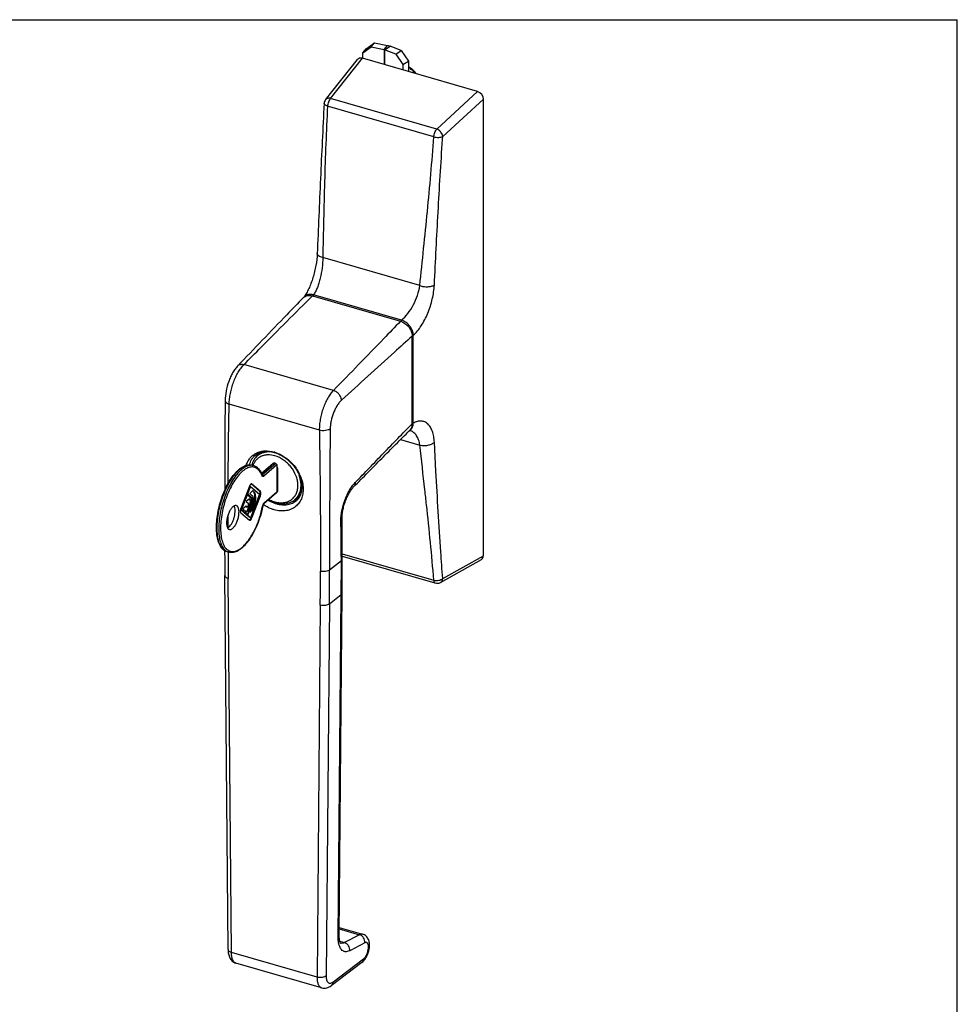
# Model space of a CAD drawing. Units: millimetres. Extents: x 270 to 690, y -363 to -6.
# Drawn here: x 482 to 690, y -224 to -6 of the extents above; entities that cross this region are included whole.
import ezdxf

# ---------------------------------------------------------------- set-up
doc = ezdxf.new("R2010")
doc.units = ezdxf.units.MM
doc.header["$LTSCALE"] = 23.1
doc.layers.get('0').update_dxf_attribs({"linetype": 'CONTINUOUS'})
doc.layers.add('COMPONENTI_DI_ASSIEME', color=7, linetype='CONTINUOUS')

msp = doc.modelspace()

# ---------------------------------------------------------------- linework, layer by layer
at = {"color": 7, "linetype": 'Continuous'}
for p in [(270.24, -5.67), (690.24, -363.38)]:
    msp.add_line(p, (690.24, -5.67), dxfattribs=at)
at = {"layer": 'COMPONENTI_DI_ASSIEME', "color": 3, "linetype": 'Continuous'}
for p, q in [((559.1, -12.14), (560.96, -10.79)), ((560.96, -10.79), (563.83, -11.39)), ((566.86, -12.49), (564.4, -11.55)), ((566.86, -12.49), (568.46, -14.84)), ((568.46, -14.84), (568.46, -17.18))]:
    msp.add_line(p, q, dxfattribs=at)
at = {"layer": 'COMPONENTI_DI_ASSIEME', "color": 7, "linetype": 'Continuous'}
for p, q in [((560.2, -11.72), (560.96, -10.79)), ((558.34, -13.06), (560.2, -11.72)), ((558.34, -13.06), (559.1, -12.14)), ((558.34, -14.26), (558.34, -13.06)), ((560.2, -11.72), (563.06, -12.31)), ((565.64, -13.29), (563.18, -12.34)), ((565.64, -13.29), (566.86, -12.49)), ((550.1, -23.43), (557.18, -14.52)), ((583.82, -21.62), (558.26, -14.24)), ((565.64, -13.29), (567.24, -15.63)), ((567.24, -15.63), (568.46, -14.84)), ((567.24, -15.63), (567.24, -16.83)), ((585.12, -124.62), (585.12, -23.29)), ((549.77, -24.28), (549.77, -24.28)), ((548.23, -57.56), (548.23, -57.56)), ((547.19, -66.95), (566.69, -72.58)), ((569.28, -95.39), (569.28, -75.92)), ((530.6, -82.48), (530.6, -82.48)), ((527.8, -90.21), (527.8, -90.21)), ((534.45, -102.37), (534.45, -102.37)), ((535.3, -102.16), (534.9, -102.51)), ((535.69, -101.7), (535.24, -102.09)), ((534.14, -104.63), (533.79, -104.53)), ((533.99, -104.57), (533.98, -104.59)), ((535.87, -106.34), (538.47, -104.08)), ((539.02, -104.15), (538.67, -104.05)), ((539.28, -104.49), (539.28, -110.46)), ((539.49, -105.15), (539.28, -105.09)), ((539.49, -110.35), (539.49, -105.15)), ((533.17, -109.22), (531.28, -114.12)), ((532.64, -110.87), (533.28, -109.22)), ((533.45, -109.27), (533.28, -109.22)), ((535.45, -110.32), (533.58, -108.7)), ((535.62, -110.37), (533.73, -108.73)), ((531.28, -114.42), (532.56, -111.09)), ((531.45, -114.47), (532.73, -111.14)), ((532.73, -111.14), (532.56, -111.09)), ((533.51, -111.63), (532.64, -110.87)), ((532.82, -110.92), (532.64, -110.87)), ((532.73, -111.14), (533.6, -111.9)), ((532.82, -110.92), (533.45, -109.27)), ((533.68, -111.68), (532.82, -110.92)), ((533.95, -110.19), (533.25, -110.81)), ((533.25, -110.81), (533.83, -111.31)), ((533.45, -109.27), (535.45, -111)), ((535.45, -111), (533.45, -116.2)), ((533.56, -116.2), (535.45, -111.3)), ((533.73, -116.25), (535.62, -111.35)), ((534.01, -110.34), (533.9, -110.24)), ((534.18, -110.39), (533.95, -110.19)), ((536.42, -113.03), (539.21, -110.61)), ((539.28, -110.12), (539.49, -110.18)), ((539.28, -110.29), (539.49, -110.35)), ((544.4, -111.35), (543.75, -111.92)), ((556.36, -109.29), (556.36, -109.29)), ((532.43, -113.62), (531.71, -114.24)), ((532.66, -113.81), (532.43, -113.62)), ((533.17, -112.01), (532.46, -112.62)), ((532.46, -112.62), (532.95, -113.05)), ((533.6, -113.32), (532.73, -115.57)), ((532.95, -113.29), (532.8, -113.68)), ((532.82, -115.65), (533.68, -113.39)), ((532.83, -114.34), (533.28, -113.14)), ((533, -114.39), (533.46, -113.19)), ((533.28, -112.21), (533.11, -112.06)), ((533.46, -112.26), (533.17, -112.01)), ((533.83, -113.51), (533.25, -115.02)), ((536.15, -113.62), (536.14, -113.64)), ((543.68, -111.84), (543.28, -112.19)), ((543.6, -112.44), (543.6, -112.44)), ((532.56, -115.52), (531.28, -114.42)), ((531.45, -114.47), (531.28, -114.42)), ((531.28, -115.1), (533.17, -116.74)), ((532.73, -115.57), (531.45, -114.47)), ((531.71, -114.24), (532.47, -114.86)), ((532.49, -113.76), (532.37, -113.67)), ((532.5, -113.76), (532.49, -113.76)), ((532.5, -113.76), (532.67, -113.81)), ((532.73, -115.57), (532.56, -115.52)), ((532.64, -115.6), (532.66, -115.55)), ((533.28, -116.15), (532.64, -115.6)), ((532.82, -115.65), (532.64, -115.6)), ((532.66, -113.81), (532.67, -113.81)), ((533.45, -116.2), (532.82, -115.65)), ((533.25, -115.02), (533.95, -114.41)), ((533.36, -114.72), (533.78, -114.36)), ((533.78, -114.36), (534.01, -113.77)), ((533.95, -114.41), (533.78, -114.36)), ((533.95, -114.41), (534.18, -113.82)), ((533.45, -116.2), (533.28, -116.15)), ((553.73, -116.56), (553.73, -116.56)), ((528.59, -123.85), (528.25, -123.75)), ((553.8, -124.75), (574.35, -130.68)), ((553.8, -125.27), (553.8, -125.27)), ((575.57, -130.57), (584.66, -125.48)), ((528.45, -212.03), (527.73, -129.05)), ((553.11, -208.91), (553.77, -132.81)), ((553.12, -207.13), (558.3, -208.62)), ((549.2, -220.52), (530.19, -215.04)), ((558.16, -214.87), (551.33, -220.05))]:
    msp.add_line(p, q, dxfattribs=at)
at = {"layer": 'COMPONENTI_DI_ASSIEME', "color": 9, "linetype": 'Continuous'}
for p, q in [((563.06, -12.31), (563.83, -11.39)), ((563.06, -12.31), (563.06, -15.63)), ((563.18, -12.34), (564.4, -11.55)), ((563.18, -12.34), (563.18, -15.66)), ((551.19, -23.15), (558.26, -14.24)), ((574.75, -29.95), (583.82, -21.62)), ((574.75, -29.95), (551.19, -23.15)), ((576.08, -31.59), (585.12, -23.29)), ((574.09, -31.66), (550.53, -24.86)), ((576.04, -32.19), (576.08, -31.59)), ((570.98, -64.69), (549.45, -58.47)), ((566.94, -72.36), (547.41, -66.72)), ((569.54, -95.23), (569.54, -75.7)), ((551.82, -87.95), (531.96, -82.22)), ((548.7, -96.78), (528.69, -91)), ((566.72, -98.83), (570.98, -100.06)), ((574.57, -105.89), (574.22, -99.46)), ((533.79, -104.53), (533.79, -104.53)), ((535.91, -106.44), (538.67, -104.05)), ((539.02, -104.15), (536.11, -106.67)), ((539.28, -104.49), (536.37, -107)), ((536.11, -106.67), (535.98, -106.63)), ((533.73, -108.73), (533.61, -108.7)), ((534.18, -110.39), (534.01, -110.34)), ((535.62, -110.37), (535.45, -110.32)), ((535.62, -111.35), (535.45, -111.3)), ((536.48, -112.88), (539.28, -110.46)), ((533.46, -112.26), (533.28, -112.21)), ((533.46, -113.19), (533.28, -113.14)), ((533.68, -111.68), (533.51, -111.63)), ((533.68, -113.39), (533.59, -113.36)), ((528.45, -118.43), (528.45, -115.53)), ((532.66, -113.81), (532.49, -113.76)), ((533, -114.39), (532.83, -114.34)), ((534.18, -113.82), (534.01, -113.77)), ((533.73, -116.25), (533.56, -116.2)), ((553.8, -124.2), (574.09, -130.05)), ((550.97, -127.79), (553.58, -125.66)), ((576.08, -129.68), (585.12, -124.62)), ((529.2, -212.66), (528.48, -129.68)), ((550.94, -135.33), (553.55, -133.2)), ((552.88, -209.3), (553.55, -133.2)), ((550.94, -135.33), (550.21, -217.9)), ((548.91, -135.58), (548.19, -218.14)), ((553.12, -207.43), (557.63, -208.73)), ((557.63, -208.73), (554.28, -210.49)), ((553.25, -210.19), (554.28, -210.49)), ((558.78, -210.53), (555.43, -212.29)), ((548.19, -218.14), (529.2, -212.66)), ((551.71, -219.25), (558.53, -214.07))]:
    msp.add_line(p, q, dxfattribs=at)
at = {"layer": 'COMPONENTI_DI_ASSIEME', "color": 7, "linetype": 'Continuous'}
for centre, radius, start, end in [((551.27, -24.36), 1.5, 141.5384, 176.8312), ((540.38, -63.53), 6.13, 322.173, 323.7052), ((3149.73, -112.41), 2622.03, 179.51485, 179.94982), ((537.69, -104.91), 3.74, 139.3137, 145.5254), ((537.65, -104.87), 3.68, 130.9114, 139.3146), ((537.66, -104.89), 3.7, 118.4039, 130.8461), ((536.85, -108.29), 6.82, 73.9005, 74.49), ((534.77, -109.84), 1.72, 157.4665, 158.9505), ((533.76, -110.65), 1.81, 338.9731, 344.0129), ((532.47, -112.23), 1.24, 9.6574, 12.5705), ((537.62, -113.91), 1.5, 165.6467, 168.8218), ((540.87, -106.75), 6.39, 251.1538, 253.8814), ((540.41, -107.26), 5.64, 253.8932, 256.8953), ((541.29, -109.05), 3.77, 295.7484, 301.9026), ((541.32, -109.1), 3.72, 301.9221, 302.5186), ((541.34, -109.14), 3.68, 302.5105, 310.8792), ((532.99, -114.78), 1.83, 158.9862, 166.8082), ((531.97, -115.58), 1.71, 337.4147, 338.9501), ((1398.59, -121.47), 870.9, 180.13382, 180.49877), ((-307.66, -125.27), 861.46, 359.49858, 0.00056), ((574.84, -129.26), 1.5, 250.5481, 251.2488), ((574.84, -129.26), 1.5, 251.2658, 299.2476)]:
    msp.add_arc(centre, radius, start, end, dxfattribs=at)
at = {"layer": 'COMPONENTI_DI_ASSIEME', "color": 9, "linetype": 'Continuous'}
for centre, radius, start, end in [((546.56, -68.33), 1.69, 134.1005, 141.9104), ((547.96, -67.12), 0.683, 160.5107, 167.4878), ((567.49, -72.75), 0.681, 160.5022, 168.8852), ((569.29, -94.71), 0.586, 269.1554, 276.5384), ((567.77, -95.46), 1.72, 300.0587, 305.52), ((567.78, -95.47), 1.71, 305.5261, 307.263), ((567.78, -95.47), 1.71, 307.2652, 314.0356), ((568.2, -99.03), 2.26, 70.0887, 73.7287), ((536.65, -108.71), 7.37, 73.3308, 73.8976), ((536.63, -108.78), 7.45, 72.5784, 73.3305), ((533.61, -106.45), 1.89, 73.9727, 84.7145), ((530.8, -108.79), 5.53, 19.744, 21.3852), ((537.84, -113.97), 1.76, 168.0615, 168.8406), ((537.89, -113.98), 1.82, 165.819, 168.0562), ((529.13, -122), 1.93, 243.2705, 247.5039), ((529.12, -122.04), 1.88, 247.5108, 253.8931), ((1397.88, -122.11), 869.43, 180.11151, 180.49883), ((-307.23, -125.67), 860.82, 359.49858, 0.0008), ((-311.41, -128.06), 860.35, 359.49882, 0.00055), ((-312.88, -127.79), 863.85, 359.49946, 359.99991), ((528.82, -212.02), 0.368, 180.5027, 182.1195), ((530.42, -214.26), 0.812, 247.1238, 253.8827)]:
    msp.add_arc(centre, radius, start, end, dxfattribs=at)
at = {"layer": 'COMPONENTI_DI_ASSIEME', "color": 7, "linetype": 'Continuous'}
for centre, major_axis, ratio, start_param, end_param in [((558.27, -15.55), (-0.98, 1.15), 0.744332, -0.843787, 0.145539), ((583.81, -22.93), (-0.98, 1.14), 0.756559, -2.418357, -0.855776), ((583.81, -124.23), (-0.98, 1.15), 0.744332, -3.287132, -2.422798)]:
    msp.add_ellipse(centre, major_axis=major_axis, ratio=ratio, start_param=start_param, end_param=end_param, dxfattribs=at)
for points, knots in [([(563.06, -12.31), (563.07, -12.31), (563.11, -12.32), (563.15, -12.33), (563.18, -12.34)], [0, 0, 0, 0, 0.259562, 1, 1, 1, 1]), ([(570.24, -17.7), (570, -17.37), (569.46, -16.77), (568.8, -16.31), (568.46, -16.12)], [0, 0, 0, 0, 0.504562, 1, 1, 1, 1]), ([(550.53, -24.86), (550.61, -24.54), (550.75, -24.08), (550.98, -23.51), (551.12, -23.26), (551.19, -23.15)], [0, 0, 0, 0, 0.530919, 0.787381, 1, 1, 1, 1]), ([(549.77, -24.28), (549.47, -29.83), (548.93, -40.93), (548.47, -52.02), (548.23, -57.56)], [0, 0, 0, 0, 0.500919, 1, 1, 1, 1]), ([(548.23, -57.56), (548.19, -58.44), (547.98, -60.25), (547.45, -62.45), (546.87, -64.17), (546.39, -65.33), (545.88, -66.32), (545.51, -66.91), (545.32, -67.16)], [0, 0, 0, 0, 0.261023, 0.536348, 0.669996, 0.795296, 0.907399, 1, 1, 1, 1]), ([(545.13, -67.38), (543.91, -68.63), (539.06, -73.65), (534.23, -78.7), (530.6, -82.48)], [0, 0, 0, 0, 0.249915, 1, 1, 1, 1]), ([(545.13, -67.38), (545.25, -67.25), (545.53, -67.04), (546.05, -66.86), (546.62, -66.82), (547, -66.89), (547.19, -66.95)], [0, 0, 0, 0, 0.23369, 0.474011, 0.728244, 1, 1, 1, 1]), ([(566.69, -72.58), (567.05, -72.68), (567.74, -73.03), (568.57, -73.83), (569.13, -74.82), (569.28, -75.56), (569.28, -75.92)], [0, 0, 0, 0, 0.246098, 0.505639, 0.762013, 1, 1, 1, 1]), ([(530.6, -82.48), (530.39, -82.71), (529.98, -83.2), (529.44, -84.04), (528.97, -84.97), (528.43, -86.31), (527.96, -88.06), (527.8, -89.51), (527.8, -90.21)], [0, 0, 0, 0, 0.111772, 0.22974, 0.354142, 0.483617, 0.747629, 1, 1, 1, 1]), ([(569.28, -95.39), (569.28, -95.67), (569.22, -96.09), (568.97, -96.57), (568.81, -96.77), (568.72, -96.86)], [0, 0, 0, 0, 0.518169, 0.762156, 1, 1, 1, 1]), ([(556.36, -109.29), (557.4, -108.26), (559.46, -106.17), (562.54, -103.04), (565.61, -99.93), (567.68, -97.87), (568.72, -96.86)], [0, 0, 0, 0, 0.250766, 0.501509, 0.751547, 1, 1, 1, 1]), ([(568.62, -96.96), (568.64, -96.95), (568.69, -96.92), (568.74, -96.9), (568.78, -96.89)], [0, 0, 0, 0, 0.308406, 1, 1, 1, 1]), ([(568.78, -96.89), (568.78, -96.89), (568.81, -96.88), (568.83, -96.87), (568.85, -96.87)], [0, 0, 0, 0, 0.337026, 1, 1, 1, 1]), ([(534.9, -102.51), (534.76, -102.64), (534.49, -102.91), (534.15, -103.39), (533.88, -103.93), (533.75, -104.31), (533.7, -104.51)], [0, 0, 0, 0, 0.243659, 0.489991, 0.741436, 1, 1, 1, 1]), ([(538.84, -102.46), (538.33, -102.31), (537.55, -102.19), (536.53, -102.32), (535.84, -102.54), (535.22, -102.89), (534.69, -103.35), (534.27, -103.92), (534.07, -104.35), (533.99, -104.57)], [0, 0, 0, 0, 0.271076, 0.398173, 0.52053, 0.639768, 0.757968, 0.87736, 1, 1, 1, 1]), ([(534.45, -102.37), (534.7, -102.16), (535.3, -101.79), (536.33, -101.5), (537.49, -101.46), (538.27, -101.61), (538.67, -101.72)], [0, 0, 0, 0, 0.225031, 0.464357, 0.722372, 1, 1, 1, 1]), ([(538.48, -101.66), (538.14, -101.6), (537.48, -101.55), (536.52, -101.66), (535.64, -101.98), (535.13, -102.32), (534.9, -102.51)], [0, 0, 0, 0, 0.267424, 0.520936, 0.763515, 1, 1, 1, 1]), ([(535.3, -102.16), (535.45, -102.04), (535.77, -101.8), (536.12, -101.62), (536.3, -101.55)], [0, 0, 0, 0, 0.497177, 1, 1, 1, 1]), ([(538.74, -101.73), (539.93, -102.08), (541.33, -102.92), (542.66, -104.26), (543.47, -105.26), (544.25, -106.63), (544.7, -108.09), (544.82, -109.23), (544.78, -110.26), (544.53, -111.2), (544.05, -111.98), (543.76, -112.3), (543.6, -112.44)], [0, 0, 0, 0, 0.270357, 0.341551, 0.412725, 0.552067, 0.683263, 0.744513, 0.802253, 0.906546, 0.954217, 1, 1, 1, 1]), ([(539.13, -112.75), (539.45, -112.82), (540.08, -112.91), (541.02, -112.85), (541.88, -112.59), (542.63, -112.14), (543.23, -111.51), (543.67, -110.74), (543.92, -109.85), (543.98, -108.88), (543.85, -107.86), (543.43, -106.48), (542.67, -105.18), (541.66, -104.08), (540.52, -103.15), (539.53, -102.65), (538.84, -102.46)], [0, 0, 0, 0, 0.06147, 0.119589, 0.174952, 0.228638, 0.28209, 0.336799, 0.393988, 0.454389, 0.518194, 0.585103, 0.724817, 0.79594, 0.866262, 1, 1, 1, 1]), ([(528.25, -123.75), (528.1, -123.71), (527.8, -123.58), (527.39, -123.3), (527.03, -122.92), (526.61, -122.3), (526.2, -121.31), (525.93, -119.92), (525.84, -118.33), (525.94, -116.59), (526.22, -114.75), (526.67, -112.89), (527.28, -111.07), (528.02, -109.37), (528.86, -107.84), (529.66, -106.73), (530.32, -105.97), (530.82, -105.5), (531.32, -105.11), (531.82, -104.81), (532.32, -104.59), (532.83, -104.46), (533.32, -104.43), (533.64, -104.49), (533.79, -104.53)], [0, 0, 0, 0, 0.020115, 0.040745, 0.062359, 0.085398, 0.136866, 0.196581, 0.264303, 0.338765, 0.418044, 0.499829, 0.581619, 0.660916, 0.735406, 0.803163, 0.834108, 0.862969, 0.889751, 0.914562, 0.937613, 0.959245, 0.979872, 1, 1, 1, 1]), ([(534.14, -104.63), (534.24, -104.66), (534.45, -104.74), (534.85, -104.96), (535.29, -105.36), (535.72, -106), (535.94, -106.48), (536.03, -106.74)], [0, 0, 0, 0, 0.111906, 0.22515, 0.460494, 0.716461, 1, 1, 1, 1]), ([(538.47, -104.08), (538.5, -104.06), (538.56, -104.03), (538.64, -104.04), (538.67, -104.05)], [0, 0, 0, 0, 0.473541, 1, 1, 1, 1]), ([(539.02, -104.15), (539.09, -104.17), (539.22, -104.27), (539.28, -104.41), (539.28, -104.49)], [0, 0, 0, 0, 0.505913, 1, 1, 1, 1]), ([(536.03, -106.75), (536.03, -106.75), (536.04, -106.76), (536.03, -106.75), (536.03, -106.75), (536.03, -106.74)], [0, 0, 0, 0, 0.318138, 0.528238, 1, 1, 1, 1]), ([(543.28, -112.19), (543.45, -112.04), (543.75, -111.72), (544.13, -111.17), (544.4, -110.54), (544.58, -109.85), (544.65, -109.12), (544.61, -108.08), (544.43, -107.3), (544.25, -106.8)], [0, 0, 0, 0, 0.11274, 0.227068, 0.344396, 0.465817, 0.592035, 0.72334, 1, 1, 1, 1]), ([(533.51, -108.73), (533.48, -108.75), (533.42, -108.8), (533.3, -108.95), (533.23, -109.08), (533.19, -109.18)], [0, 0, 0, 0, 0.198211, 0.434834, 1, 1, 1, 1]), ([(533.67, -108.7), (533.65, -108.69), (533.59, -108.69), (533.54, -108.71), (533.51, -108.73)], [0, 0, 0, 0, 0.461102, 1, 1, 1, 1]), ([(533.73, -108.73), (533.73, -108.73), (533.71, -108.71), (533.69, -108.7), (533.67, -108.7)], [0, 0, 0, 0, 0.258766, 1, 1, 1, 1]), ([(533.83, -113.51), (533.91, -113.29), (534.01, -112.96), (534.08, -112.51), (534.09, -112.19), (534.08, -111.9), (534.03, -111.66), (533.95, -111.45), (533.87, -111.35), (533.83, -111.31)], [0, 0, 0, 0, 0.305571, 0.453768, 0.592803, 0.718824, 0.829027, 0.922264, 1, 1, 1, 1]), ([(534.01, -113.77), (534.07, -113.6), (534.19, -113.25), (534.32, -112.73), (534.4, -112.21), (534.42, -111.72), (534.4, -111.27), (534.33, -110.88), (534.2, -110.57), (534.08, -110.4), (534.01, -110.34)], [0, 0, 0, 0, 0.152818, 0.305778, 0.453916, 0.592919, 0.718906, 0.829066, 0.922299, 1, 1, 1, 1]), ([(534.18, -113.82), (534.24, -113.65), (534.36, -113.3), (534.49, -112.78), (534.57, -112.26), (534.6, -111.77), (534.57, -111.32), (534.5, -110.93), (534.37, -110.62), (534.25, -110.45), (534.18, -110.39)], [0, 0, 0, 0, 0.152851, 0.305764, 0.45392, 0.592916, 0.718902, 0.829075, 0.922285, 1, 1, 1, 1]), ([(535.5, -111.14), (535.52, -111.06), (535.56, -110.89), (535.57, -110.68), (535.55, -110.53), (535.53, -110.42), (535.49, -110.35), (535.45, -110.32)], [0, 0, 0, 0, 0.31322, 0.596594, 0.720006, 0.828608, 1, 1, 1, 1]), ([(535.62, -111.35), (535.66, -111.25), (535.72, -111.05), (535.74, -110.81), (535.73, -110.63), (535.71, -110.5), (535.67, -110.4), (535.62, -110.37)], [0, 0, 0, 0, 0.306203, 0.593624, 0.719904, 0.830315, 1, 1, 1, 1]), ([(539.28, -110.46), (539.28, -110.49), (539.27, -110.55), (539.23, -110.6), (539.21, -110.61)], [0, 0, 0, 0, 0.520008, 1, 1, 1, 1]), ([(543.68, -111.84), (543.91, -111.64), (544.33, -111.18), (544.62, -110.62), (544.73, -110.33)], [0, 0, 0, 0, 0.493436, 1, 1, 1, 1]), ([(543.75, -111.92), (543.92, -111.77), (544.24, -111.43), (544.49, -111.05), (544.6, -110.84)], [0, 0, 0, 0, 0.496314, 1, 1, 1, 1]), ([(553.73, -116.56), (553.73, -116.25), (553.76, -115.58), (553.9, -114.56), (554.15, -113.51), (554.49, -112.48), (554.89, -111.5), (555.36, -110.62), (555.84, -109.88), (556.19, -109.47), (556.36, -109.29)], [0, 0, 0, 0, 0.120668, 0.252583, 0.390718, 0.530175, 0.666069, 0.793397, 0.906806, 1, 1, 1, 1]), ([(528.64, -118.29), (528.77, -118.17), (529.04, -117.87), (529.37, -117.32), (529.65, -116.68), (529.86, -115.98), (529.99, -115.28), (530.03, -114.62), (529.97, -114.05), (529.85, -113.72), (529.77, -113.59)], [0, 0, 0, 0, 0.10767, 0.234847, 0.375402, 0.521372, 0.664156, 0.795527, 0.908733, 1, 1, 1, 1]), ([(530.26, -113.51), (530.21, -113.5), (530.08, -113.48), (529.89, -113.53), (529.69, -113.63), (529.56, -113.72), (529.5, -113.77)], [0, 0, 0, 0, 0.21117, 0.440496, 0.701238, 1, 1, 1, 1]), ([(529.5, -118.54), (529.58, -118.47), (529.73, -118.31), (530.03, -117.93), (530.35, -117.34), (530.64, -116.56), (530.8, -115.86), (530.87, -115.3), (530.88, -114.92), (530.86, -114.56), (530.81, -114.24), (530.72, -113.97), (530.6, -113.75), (530.45, -113.59), (530.33, -113.53), (530.26, -113.51)], [0, 0, 0, 0, 0.055414, 0.117584, 0.258382, 0.412618, 0.56787, 0.641946, 0.71167, 0.775806, 0.833417, 0.883997, 0.927684, 0.965566, 1, 1, 1, 1]), ([(532.95, -113.29), (532.97, -113.25), (532.98, -113.17), (532.98, -113.09), (532.96, -113.06), (532.95, -113.05)], [0, 0, 0, 0, 0.593052, 0.829835, 1, 1, 1, 1]), ([(533.28, -113.14), (533.32, -113.05), (533.37, -112.87), (533.4, -112.64), (533.39, -112.47), (533.37, -112.34), (533.33, -112.25), (533.28, -112.21)], [0, 0, 0, 0, 0.306167, 0.593641, 0.719838, 0.830335, 1, 1, 1, 1]), ([(533.46, -113.19), (533.49, -113.1), (533.55, -112.92), (533.57, -112.69), (533.57, -112.52), (533.54, -112.39), (533.5, -112.3), (533.46, -112.26)], [0, 0, 0, 0, 0.306203, 0.593624, 0.719904, 0.830315, 1, 1, 1, 1]), ([(533.64, -111.82), (533.63, -111.8), (533.6, -111.73), (533.55, -111.66), (533.51, -111.63)], [0, 0, 0, 0, 0.278994, 1, 1, 1, 1]), ([(533.6, -113.32), (533.65, -113.18), (533.74, -112.89), (533.78, -112.54), (533.76, -112.28), (533.73, -112.12), (533.68, -111.99), (533.63, -111.92), (533.6, -111.9)], [0, 0, 0, 0, 0.305689, 0.592669, 0.718734, 0.828961, 0.922251, 1, 1, 1, 1]), ([(533.68, -111.96), (533.68, -111.95), (533.67, -111.9), (533.65, -111.85), (533.64, -111.82)], [0, 0, 0, 0, 0.262587, 1, 1, 1, 1]), ([(533.68, -113.39), (533.75, -113.22), (533.85, -112.88), (533.9, -112.45), (533.88, -112.14), (533.84, -111.95), (533.78, -111.79), (533.72, -111.71), (533.68, -111.68)], [0, 0, 0, 0, 0.305689, 0.592669, 0.718734, 0.828961, 0.922251, 1, 1, 1, 1]), ([(536.16, -113.53), (536.19, -113.43), (536.25, -113.28), (536.34, -113.11), (536.39, -113.06), (536.42, -113.03)], [0, 0, 0, 0, 0.591923, 0.835377, 1, 1, 1, 1]), ([(537.43, -112.16), (537.54, -112.22), (537.98, -112.47), (538.45, -112.68), (538.8, -112.8)], [0, 0, 0, 0, 0.255079, 1, 1, 1, 1]), ([(537.49, -112.1), (537.6, -112.17), (538.04, -112.39), (538.49, -112.57), (538.84, -112.68)], [0, 0, 0, 0, 0.25585, 1, 1, 1, 1]), ([(539.09, -112.89), (539.48, -113), (540.24, -113.15), (541.38, -113.1), (542.42, -112.79), (543.02, -112.41), (543.28, -112.19)], [0, 0, 0, 0, 0.270977, 0.525646, 0.766732, 1, 1, 1, 1]), ([(529.5, -113.77), (529.42, -113.84), (529.27, -114), (528.98, -114.38), (528.65, -114.97), (528.36, -115.76), (528.2, -116.45), (528.13, -117.01), (528.12, -117.4), (528.14, -117.75), (528.2, -118.07), (528.28, -118.34), (528.4, -118.56), (528.55, -118.72), (528.68, -118.78), (528.74, -118.8)], [0, 0, 0, 0, 0.055414, 0.117584, 0.258382, 0.412618, 0.56787, 0.641946, 0.71167, 0.775806, 0.833417, 0.883997, 0.927684, 0.965566, 1, 1, 1, 1]), ([(536.14, -113.64), (536, -114.35), (535.65, -115.75), (534.94, -117.77), (534.07, -119.62), (533.22, -121), (532.49, -121.94), (531.94, -122.54), (531.38, -123.04), (530.82, -123.44), (530.25, -123.73), (529.69, -123.9), (529.13, -123.95), (528.77, -123.9), (528.6, -123.85)], [0, 0, 0, 0, 0.15831, 0.315851, 0.46662, 0.605224, 0.66867, 0.727715, 0.782224, 0.832282, 0.878265, 0.920864, 0.961046, 1, 1, 1, 1]), ([(531.21, -114.36), (531.19, -114.44), (531.16, -114.59), (531.16, -114.78), (531.18, -114.91), (531.21, -115.01), (531.25, -115.07), (531.28, -115.1)], [0, 0, 0, 0, 0.31502, 0.59632, 0.718495, 0.826477, 1, 1, 1, 1]), ([(532.43, -114.83), (532.44, -114.83), (532.46, -114.83), (532.47, -114.82), (532.49, -114.81)], [0, 0, 0, 0, 0.238231, 1, 1, 1, 1]), ([(532.47, -114.86), (532.47, -114.86), (532.49, -114.87), (532.51, -114.88), (532.52, -114.88)], [0, 0, 0, 0, 0.257294, 1, 1, 1, 1]), ([(532.49, -114.81), (532.52, -114.79), (532.59, -114.74), (532.71, -114.59), (532.79, -114.44), (532.83, -114.34)], [0, 0, 0, 0, 0.194131, 0.430386, 1, 1, 1, 1]), ([(532.52, -114.88), (532.54, -114.89), (532.58, -114.89), (532.64, -114.87), (532.71, -114.83), (532.8, -114.75), (532.91, -114.6), (532.97, -114.46), (533, -114.39)], [0, 0, 0, 0, 0.077703, 0.164209, 0.265312, 0.383341, 0.667433, 1, 1, 1, 1]), ([(532.67, -113.81), (532.68, -113.81), (532.69, -113.82), (532.7, -113.81), (532.71, -113.81)], [0, 0, 0, 0, 0.230049, 1, 1, 1, 1]), ([(532.71, -113.81), (532.73, -113.8), (532.76, -113.76), (532.79, -113.71), (532.8, -113.68)], [0, 0, 0, 0, 0.428907, 1, 1, 1, 1]), ([(533.15, -116.72), (533.15, -116.72), (533.17, -116.71), (533.19, -116.71), (533.2, -116.7)], [0, 0, 0, 0, 0.238547, 1, 1, 1, 1]), ([(533.17, -116.74), (533.17, -116.74), (533.19, -116.76), (533.21, -116.77), (533.23, -116.77)], [0, 0, 0, 0, 0.258766, 1, 1, 1, 1]), ([(533.2, -116.7), (533.23, -116.68), (533.3, -116.63), (533.43, -116.48), (533.5, -116.34), (533.54, -116.24)], [0, 0, 0, 0, 0.19452, 0.42999, 1, 1, 1, 1]), ([(533.23, -116.77), (533.25, -116.78), (533.29, -116.78), (533.36, -116.76), (533.43, -116.72), (533.52, -116.63), (533.64, -116.47), (533.7, -116.33), (533.73, -116.25)], [0, 0, 0, 0, 0.077701, 0.164202, 0.26531, 0.383335, 0.667431, 1, 1, 1, 1]), ([(553.8, -125.27), (553.8, -124.54), (553.8, -121.64), (553.76, -118.74), (553.73, -116.56)], [0, 0, 0, 0, 0.25072, 1, 1, 1, 1]), ([(528.36, -118.48), (528.39, -118.46), (528.48, -118.41), (528.57, -118.34), (528.64, -118.29)], [0, 0, 0, 0, 0.23336, 1, 1, 1, 1]), ([(528.74, -118.8), (528.8, -118.81), (528.92, -118.83), (529.11, -118.79), (529.31, -118.69), (529.44, -118.59), (529.5, -118.54)], [0, 0, 0, 0, 0.21117, 0.440496, 0.701238, 1, 1, 1, 1]), ([(574.09, -130.05), (574.09, -130.09), (574.07, -130.22), (574.08, -130.35), (574.12, -130.44)], [0, 0, 0, 0, 0.279588, 1, 1, 1, 1]), ([(574.12, -130.44), (574.13, -130.5), (574.19, -130.6), (574.29, -130.66), (574.34, -130.68)], [0, 0, 0, 0, 0.520129, 1, 1, 1, 1]), ([(553.46, -210.66), (553.43, -210.63), (553.38, -210.54), (553.31, -210.38), (553.21, -210.08), (553.12, -209.58), (553.1, -209.15), (553.11, -208.91)], [0, 0, 0, 0, 0.0786, 0.167232, 0.286192, 0.601736, 1, 1, 1, 1]), ([(558.16, -214.87), (558.4, -214.69), (558.82, -214.24), (559.3, -213.43), (559.64, -212.53), (559.83, -211.58), (559.85, -210.65), (559.67, -209.91), (559.39, -209.4), (559.09, -209.05), (558.73, -208.78), (558.45, -208.66), (558.3, -208.62)], [0, 0, 0, 0, 0.120289, 0.247562, 0.380686, 0.512651, 0.637549, 0.756652, 0.816417, 0.876984, 0.938335, 1, 1, 1, 1]), ([(528.45, -212.03), (528.45, -212.35), (528.51, -212.97), (528.74, -213.72), (529.06, -214.25), (529.37, -214.59), (529.75, -214.87), (530.04, -214.99), (530.19, -215.04)], [0, 0, 0, 0, 0.258397, 0.502153, 0.623819, 0.747335, 0.873081, 1, 1, 1, 1]), ([(549.2, -220.52), (549.38, -220.58), (549.77, -220.63), (550.34, -220.56), (550.87, -220.36), (551.18, -220.16), (551.33, -220.05)], [0, 0, 0, 0, 0.254255, 0.505785, 0.753484, 1, 1, 1, 1])]:
    msp.add_open_spline(points, degree=3, knots=knots, dxfattribs=at)
at = {"layer": 'COMPONENTI_DI_ASSIEME', "color": 3, "linetype": 'Continuous'}
msp.add_open_spline([(563.83, -11.39), (563.88, -11.4), (564.07, -11.44), (564.26, -11.5), (564.4, -11.55)], degree=3, knots=[0, 0, 0, 0, 0.259562, 1, 1, 1, 1], dxfattribs=at)
at = {"layer": 'COMPONENTI_DI_ASSIEME', "color": 9, "linetype": 'Continuous'}
for points, knots in [([(570.04, -17.64), (569.82, -17.36), (569.33, -16.84), (568.76, -16.42), (568.46, -16.25)], [0, 0, 0, 0, 0.504894, 1, 1, 1, 1]), ([(551.19, -23.15), (551.08, -23.12), (550.87, -23.09), (550.56, -23.13), (550.29, -23.24), (550.15, -23.36), (550.1, -23.43)], [0, 0, 0, 0, 0.279006, 0.536574, 0.77424, 1, 1, 1, 1]), ([(550.53, -24.86), (550.37, -27.65), (550.12, -33.24), (549.75, -44.44), (549.58, -52.86), (549.45, -58.47)], [0, 0, 0, 0, 0.249181, 0.499109, 1, 1, 1, 1]), ([(550.53, -24.86), (550.42, -24.83), (550.22, -24.76), (550.01, -24.64), (549.88, -24.53), (549.8, -24.43), (549.77, -24.34), (549.77, -24.28)], [0, 0, 0, 0, 0.335331, 0.613684, 0.729466, 0.830538, 1, 1, 1, 1]), ([(574.09, -31.66), (574.1, -31.5), (574.15, -31.18), (574.29, -30.71), (574.49, -30.29), (574.66, -30.05), (574.75, -29.95)], [0, 0, 0, 0, 0.25851, 0.526966, 0.781288, 1, 1, 1, 1]), ([(576.08, -31.59), (576.07, -31.41), (575.96, -31.06), (575.67, -30.59), (575.26, -30.19), (574.92, -30.01), (574.75, -29.95)], [0, 0, 0, 0, 0.232489, 0.490335, 0.753497, 1, 1, 1, 1]), ([(570.98, -64.69), (571.55, -59.2), (572.43, -50.96), (573.46, -39.95), (573.9, -34.43), (574.09, -31.66)], [0, 0, 0, 0, 0.499081, 0.749158, 1, 1, 1, 1]), ([(574.09, -31.66), (574.26, -31.71), (574.62, -31.78), (575.16, -31.81), (575.66, -31.75), (575.96, -31.65), (576.08, -31.59)], [0, 0, 0, 0, 0.265369, 0.540516, 0.794197, 1, 1, 1, 1]), ([(574.22, -64.56), (574.49, -59.18), (574.89, -51.1), (575.5, -40.31), (575.85, -34.9), (576.04, -32.19)], [0, 0, 0, 0, 0.498361, 0.748501, 1, 1, 1, 1]), ([(549.45, -58.47), (549.45, -59.23), (549.34, -60.76), (549.02, -62.65), (548.63, -64.1), (548.28, -65.09), (547.89, -65.96), (547.58, -66.49), (547.41, -66.72)], [0, 0, 0, 0, 0.264475, 0.535613, 0.665505, 0.787686, 0.899763, 1, 1, 1, 1]), ([(549.45, -58.47), (549.28, -58.43), (548.96, -58.33), (548.61, -58.14), (548.41, -57.97), (548.3, -57.84), (548.24, -57.7), (548.23, -57.6), (548.23, -57.56)], [0, 0, 0, 0, 0.332556, 0.608449, 0.723757, 0.825073, 0.915438, 1, 1, 1, 1]), ([(566.94, -72.36), (567.44, -71.92), (568.41, -70.86), (569.62, -69.01), (570.54, -66.91), (570.9, -65.42), (570.98, -64.69)], [0, 0, 0, 0, 0.227079, 0.483466, 0.748132, 1, 1, 1, 1]), ([(569.54, -75.7), (569.86, -75.41), (570.49, -74.73), (571.34, -73.56), (572.11, -72.23), (573.02, -70.28), (573.84, -67.72), (574.16, -65.6), (574.22, -64.56)], [0, 0, 0, 0, 0.106769, 0.224184, 0.349798, 0.480803, 0.746934, 1, 1, 1, 1]), ([(570.98, -64.69), (571.26, -64.78), (571.85, -64.91), (572.72, -64.95), (573.43, -64.87), (573.92, -64.72), (574.13, -64.62), (574.22, -64.56)], [0, 0, 0, 0, 0.265007, 0.538898, 0.791868, 0.902682, 1, 1, 1, 1]), ([(531.96, -82.22), (533.22, -80.94), (538.28, -75.84), (543.35, -70.73), (547.19, -66.95)], [0, 0, 0, 0, 0.249601, 1, 1, 1, 1]), ([(547.41, -66.72), (547.22, -66.67), (546.84, -66.6), (546.29, -66.63), (545.78, -66.8), (545.5, -67), (545.38, -67.11)], [0, 0, 0, 0, 0.272408, 0.527342, 0.767647, 1, 1, 1, 1]), ([(547.32, -66.89), (547.32, -66.87), (547.35, -66.81), (547.38, -66.75), (547.41, -66.72)], [0, 0, 0, 0, 0.275841, 1, 1, 1, 1]), ([(566.69, -72.58), (565.47, -73.87), (560.54, -79.02), (555.55, -84.11), (551.82, -87.95)], [0, 0, 0, 0, 0.249231, 1, 1, 1, 1]), ([(566.84, -72.52), (566.85, -72.51), (566.87, -72.45), (566.91, -72.39), (566.94, -72.36)], [0, 0, 0, 0, 0.275841, 1, 1, 1, 1]), ([(569.54, -75.7), (569.54, -75.35), (569.38, -74.61), (568.81, -73.62), (567.98, -72.81), (567.29, -72.46), (566.94, -72.36)], [0, 0, 0, 0, 0.237429, 0.493877, 0.753883, 1, 1, 1, 1]), ([(569.28, -75.92), (567.97, -77.09), (562.73, -81.8), (557.53, -86.56), (553.61, -90.12)], [0, 0, 0, 0, 0.249031, 1, 1, 1, 1]), ([(569.28, -75.77), (569.33, -75.77), (569.42, -75.76), (569.51, -75.73), (569.54, -75.7)], [0, 0, 0, 0, 0.545135, 1, 1, 1, 1]), ([(528.69, -91), (528.7, -90.61), (528.75, -89.81), (528.95, -88.59), (529.25, -87.35), (529.64, -86.13), (530.12, -84.97), (530.67, -83.91), (531.28, -82.99), (531.73, -82.45), (531.96, -82.22)], [0, 0, 0, 0, 0.122154, 0.252367, 0.387093, 0.522558, 0.654964, 0.780697, 0.896553, 1, 1, 1, 1]), ([(530.6, -82.48), (530.68, -82.4), (530.86, -82.26), (531.2, -82.15), (531.58, -82.13), (531.83, -82.18), (531.96, -82.22)], [0, 0, 0, 0, 0.229334, 0.467969, 0.723775, 1, 1, 1, 1]), ([(551.82, -87.95), (551.59, -88.18), (551.14, -88.72), (550.55, -89.65), (550.01, -90.71), (549.54, -91.87), (549.16, -93.1), (548.89, -94.35), (548.72, -95.58), (548.69, -96.38), (548.7, -96.78)], [0, 0, 0, 0, 0.103063, 0.218603, 0.34407, 0.476274, 0.611649, 0.746469, 0.877058, 1, 1, 1, 1]), ([(553.61, -90.12), (553.6, -89.89), (553.48, -89.4), (553.08, -88.76), (552.52, -88.24), (552.06, -88.02), (551.82, -87.95)], [0, 0, 0, 0, 0.234276, 0.490195, 0.751578, 1, 1, 1, 1]), ([(527.8, -90.21), (527.8, -90.25), (527.81, -90.33), (527.87, -90.49), (528.04, -90.69), (528.33, -90.87), (528.56, -90.96), (528.69, -91)], [0, 0, 0, 0, 0.092286, 0.189705, 0.412367, 0.683209, 1, 1, 1, 1]), ([(528.47, -108.57), (528.48, -107.1), (528.52, -101.25), (528.6, -95.39), (528.69, -91)], [0, 0, 0, 0, 0.25042, 1, 1, 1, 1]), ([(553.61, -90.12), (553.43, -90.28), (553.09, -90.66), (552.63, -91.31), (552.21, -92.07), (551.71, -93.19), (551.36, -94.38), (551.16, -95.59), (551.12, -96.18), (551.12, -96.47)], [0, 0, 0, 0, 0.102592, 0.217756, 0.342994, 0.475119, 0.745378, 0.876394, 1, 1, 1, 1]), ([(556.66, -108.4), (557.71, -107.32), (559.82, -105.14), (562.44, -102.4), (564.54, -100.21), (566.12, -98.58), (567.69, -96.97), (568.75, -95.91), (569.28, -95.39)], [0, 0, 0, 0, 0.250339, 0.501827, 0.627374, 0.752436, 0.876785, 1, 1, 1, 1]), ([(568.96, -96.7), (569.15, -96.52), (569.45, -96.05), (569.54, -95.5), (569.54, -95.23)], [0, 0, 0, 0, 0.480487, 1, 1, 1, 1]), ([(569.36, -95.29), (569.38, -95.29), (569.44, -95.27), (569.5, -95.25), (569.54, -95.23)], [0, 0, 0, 0, 0.280473, 1, 1, 1, 1]), ([(574.22, -99.46), (574.19, -99.02), (574.1, -98.2), (573.82, -97.06), (573.39, -96.11), (572.82, -95.37), (572.11, -94.89), (571.28, -94.7), (570.39, -94.81), (569.83, -95.06), (569.54, -95.23)], [0, 0, 0, 0, 0.165848, 0.314449, 0.445302, 0.560247, 0.664406, 0.766278, 0.875582, 1, 1, 1, 1]), ([(551.12, -96.47), (551.05, -96.52), (550.9, -96.61), (550.54, -96.76), (550.02, -96.88), (549.35, -96.9), (548.91, -96.83), (548.7, -96.78)], [0, 0, 0, 0, 0.098162, 0.209791, 0.463987, 0.737696, 1, 1, 1, 1]), ([(548.7, -96.78), (548.75, -99.39), (548.92, -109.81), (548.94, -120.24), (548.94, -128.05)], [0, 0, 0, 0, 0.250657, 1, 1, 1, 1]), ([(551.12, -96.47), (551.08, -99.09), (550.98, -109.53), (550.97, -119.97), (550.97, -127.79)], [0, 0, 0, 0, 0.251102, 1, 1, 1, 1]), ([(570.98, -100.06), (570.94, -99.68), (570.78, -98.97), (570.35, -98.03), (569.75, -97.31), (569.23, -97), (568.97, -96.91)], [0, 0, 0, 0, 0.293519, 0.554499, 0.786644, 1, 1, 1, 1]), ([(570.98, -100.06), (571.26, -100.13), (571.86, -100.2), (572.74, -100.13), (573.55, -99.89), (574.03, -99.62), (574.22, -99.46)], [0, 0, 0, 0, 0.254647, 0.523069, 0.779077, 1, 1, 1, 1]), ([(572.48, -113.32), (572.36, -112.22), (571.87, -107.8), (571.36, -103.38), (570.98, -100.06)], [0, 0, 0, 0, 0.249814, 1, 1, 1, 1]), ([(532.5, -104.55), (532.59, -104.24), (532.83, -103.66), (533.34, -102.89), (534.01, -102.25), (534.79, -101.78), (535.69, -101.47), (537, -101.29), (538.03, -101.44), (538.69, -101.63)], [0, 0, 0, 0, 0.123856, 0.243825, 0.36204, 0.480921, 0.60277, 0.729415, 1, 1, 1, 1]), ([(533.22, -104.45), (533.31, -104.05), (533.54, -103.46), (534.01, -102.79), (534.29, -102.5), (534.45, -102.37)], [0, 0, 0, 0, 0.509602, 0.75589, 1, 1, 1, 1]), ([(538.86, -101.68), (539.72, -101.95), (540.97, -102.61), (542.4, -103.82), (543.65, -105.24), (544.57, -106.91), (545.04, -108.67), (545.15, -109.94), (545.02, -111.15), (544.64, -112.25), (544.04, -113.19), (543.22, -113.94), (542.23, -114.45), (541.11, -114.71), (539.91, -114.72), (539.1, -114.57), (538.69, -114.45)], [0, 0, 0, 0, 0.134459, 0.204972, 0.276125, 0.415287, 0.481628, 0.544726, 0.604379, 0.660911, 0.715199, 0.768574, 0.822568, 0.878573, 0.937571, 1, 1, 1, 1]), ([(528.25, -123.75), (528.11, -123.71), (527.84, -123.6), (527.47, -123.33), (527.14, -122.98), (526.85, -122.55), (526.6, -122.04), (526.39, -121.45), (526.22, -120.79), (526.06, -119.8), (525.99, -118.42), (526.09, -116.67), (526.37, -114.81), (526.83, -112.93), (527.45, -111.1), (528.08, -109.64), (528.64, -108.56), (529.09, -107.81), (529.55, -107.13), (530.02, -106.51), (530.5, -105.96), (530.99, -105.49), (531.48, -105.1), (531.97, -104.8), (532.45, -104.59), (532.91, -104.47), (533.37, -104.44), (533.65, -104.49), (533.79, -104.53)], [0, 0, 0, 0, 0.018263, 0.03726, 0.057621, 0.079811, 0.104133, 0.130742, 0.159683, 0.19091, 0.259666, 0.335535, 0.416429, 0.499917, 0.583408, 0.66431, 0.703032, 0.740219, 0.775622, 0.809027, 0.840263, 0.869215, 0.895835, 0.920166, 0.942366, 0.962733, 0.981735, 1, 1, 1, 1]), ([(533.79, -104.57), (533.65, -104.55), (533.36, -104.56), (532.92, -104.65), (532.47, -104.82), (532.01, -105.08), (531.55, -105.41), (530.91, -105.98), (530.12, -106.88), (529.26, -108.16), (528.46, -109.65), (527.76, -111.29), (527.18, -113.04), (526.74, -114.82), (526.46, -116.59), (526.34, -118.27), (526.39, -119.82), (526.58, -120.99), (526.82, -121.81), (527.03, -122.34), (527.29, -122.8), (527.58, -123.19), (527.9, -123.5), (528.14, -123.66), (528.27, -123.72)], [0, 0, 0, 0, 0.018389, 0.037928, 0.059065, 0.082105, 0.107227, 0.134506, 0.195395, 0.264058, 0.33904, 0.418451, 0.500138, 0.581818, 0.661209, 0.736158, 0.804778, 0.865617, 0.892871, 0.917967, 0.940983, 0.962099, 0.981621, 1, 1, 1, 1]), ([(535.95, -106.77), (535.88, -106.59), (535.73, -106.26), (535.45, -105.82), (535.13, -105.45), (534.77, -105.18), (534.38, -105), (533.96, -104.91), (533.52, -104.93), (533.06, -105.04), (532.59, -105.24), (532.11, -105.53), (531.62, -105.9), (530.96, -106.54), (530.15, -107.54), (529.27, -108.95), (528.48, -110.57), (527.81, -112.33), (527.29, -114.18), (526.94, -116.02), (526.76, -117.8), (526.77, -119.45), (526.97, -120.89), (527.25, -121.76), (527.42, -122.14)], [0, 0, 0, 0, 0.024914, 0.047611, 0.068359, 0.087618, 0.106012, 0.12429, 0.143222, 0.163477, 0.18556, 0.209797, 0.236363, 0.265307, 0.330035, 0.402886, 0.481946, 0.564837, 0.648927, 0.731507, 0.809964, 0.881963, 0.945659, 1, 1, 1, 1]), ([(536.01, -106.92), (536.02, -106.89), (536.05, -106.83), (536.04, -106.77), (536.03, -106.74)], [0, 0, 0, 0, 0.518998, 1, 1, 1, 1]), ([(536.37, -107), (536.35, -107.02), (536.32, -107.05), (536.26, -107.07), (536.21, -107.09), (536.16, -107.08), (536.11, -107.06), (536.07, -107.03), (536.03, -106.98), (536.02, -106.94), (536.01, -106.92)], [0, 0, 0, 0, 0.151336, 0.284251, 0.401497, 0.508982, 0.614941, 0.728058, 0.85519, 1, 1, 1, 1]), ([(536.11, -106.67), (536.1, -106.67), (536.08, -106.7), (536.04, -106.71), (536.02, -106.72)], [0, 0, 0, 0, 0.283715, 1, 1, 1, 1]), ([(536.37, -107), (536.37, -106.93), (536.31, -106.78), (536.18, -106.69), (536.11, -106.67)], [0, 0, 0, 0, 0.494087, 1, 1, 1, 1]), ([(576.08, -129.68), (575.92, -127.72), (575.34, -119.79), (574.9, -111.86), (574.57, -105.89)], [0, 0, 0, 0, 0.247974, 1, 1, 1, 1]), ([(553.48, -117.03), (553.47, -116.65), (553.51, -115.87), (553.68, -114.68), (553.96, -113.47), (554.34, -112.28), (554.82, -111.14), (555.37, -110.1), (555.97, -109.18), (556.42, -108.64), (556.66, -108.4)], [0, 0, 0, 0, 0.120333, 0.249038, 0.382635, 0.517441, 0.649787, 0.776233, 0.893762, 1, 1, 1, 1]), ([(556.66, -108.4), (556.67, -108.57), (556.65, -108.82), (556.51, -109.12), (556.42, -109.24), (556.36, -109.29)], [0, 0, 0, 0, 0.521125, 0.763351, 1, 1, 1, 1]), ([(536.11, -113.63), (536.12, -113.63), (536.13, -113.63), (536.14, -113.62), (536.15, -113.62)], [0, 0, 0, 0, 0.640119, 1, 1, 1, 1]), ([(536.13, -113.54), (536.14, -113.5), (536.18, -113.36), (536.24, -113.21), (536.3, -113.12)], [0, 0, 0, 0, 0.258009, 1, 1, 1, 1]), ([(538.69, -114.45), (538.48, -114.39), (537.63, -114.1), (536.82, -113.66), (536.26, -113.26)], [0, 0, 0, 0, 0.242399, 1, 1, 1, 1]), ([(536.3, -113.12), (536.32, -113.07), (536.38, -112.99), (536.45, -112.91), (536.48, -112.88)], [0, 0, 0, 0, 0.538176, 1, 1, 1, 1]), ([(536.48, -112.88), (536.48, -112.91), (536.47, -112.97), (536.44, -113.02), (536.42, -113.03)], [0, 0, 0, 0, 0.519877, 1, 1, 1, 1]), ([(539.19, -113.15), (539.03, -113.11), (538.36, -112.89), (537.72, -112.57), (537.27, -112.3)], [0, 0, 0, 0, 0.242816, 1, 1, 1, 1]), ([(543.6, -112.44), (543.34, -112.67), (542.72, -113.07), (541.62, -113.39), (540.42, -113.43), (539.6, -113.27), (539.19, -113.15)], [0, 0, 0, 0, 0.229154, 0.468561, 0.724665, 1, 1, 1, 1]), ([(574.09, -130.05), (573.87, -127.27), (573.37, -121.69), (572.79, -116.11), (572.48, -113.32)], [0, 0, 0, 0, 0.498571, 1, 1, 1, 1]), ([(527.42, -122.14), (527.53, -122.37), (527.76, -122.78), (528.21, -123.28), (528.75, -123.6), (529.34, -123.74), (529.98, -123.67), (530.64, -123.42), (531.31, -123), (531.98, -122.41), (532.65, -121.67), (533.29, -120.79), (533.9, -119.79), (534.68, -118.28), (535.48, -116.24), (535.94, -114.51), (536.11, -113.63)], [0, 0, 0, 0, 0.048411, 0.091126, 0.130059, 0.16802, 0.208095, 0.252795, 0.303658, 0.361341, 0.425854, 0.496752, 0.573265, 0.654389, 0.825592, 1, 1, 1, 1]), ([(553.48, -117.03), (553.56, -116.96), (553.65, -116.86), (553.72, -116.69), (553.73, -116.6), (553.73, -116.56)], [0, 0, 0, 0, 0.540934, 0.776976, 1, 1, 1, 1]), ([(553.58, -125.66), (553.58, -124.93), (553.57, -122.06), (553.52, -119.18), (553.48, -117.03)], [0, 0, 0, 0, 0.251652, 1, 1, 1, 1]), ([(553.58, -125.66), (553.65, -125.6), (553.73, -125.51), (553.79, -125.37), (553.8, -125.3), (553.8, -125.27)], [0, 0, 0, 0, 0.540132, 0.776109, 1, 1, 1, 1]), ([(550.97, -127.79), (550.86, -127.88), (550.56, -128.03), (550.05, -128.14), (549.49, -128.16), (549.12, -128.1), (548.94, -128.05)], [0, 0, 0, 0, 0.210575, 0.46453, 0.737598, 1, 1, 1, 1]), ([(527.73, -129.05), (527.73, -129.11), (527.77, -129.26), (527.94, -129.44), (528.18, -129.58), (528.37, -129.65), (528.48, -129.68)], [0, 0, 0, 0, 0.190147, 0.413018, 0.683396, 1, 1, 1, 1]), ([(574.09, -130.05), (574.26, -130.1), (574.63, -130.15), (575.17, -130.11), (575.67, -129.96), (575.96, -129.79), (576.08, -129.68)], [0, 0, 0, 0, 0.254827, 0.522056, 0.777361, 1, 1, 1, 1]), ([(575.57, -130.57), (575.64, -130.53), (575.78, -130.42), (575.99, -130.14), (576.07, -129.87), (576.08, -129.68)], [0, 0, 0, 0, 0.235599, 0.478225, 1, 1, 1, 1]), ([(553.55, -133.2), (553.61, -133.15), (553.72, -133.04), (553.77, -132.88), (553.77, -132.81)], [0, 0, 0, 0, 0.541052, 1, 1, 1, 1]), ([(550.94, -135.33), (550.82, -135.43), (550.52, -135.58), (550.02, -135.69), (549.46, -135.7), (549.08, -135.63), (548.91, -135.58)], [0, 0, 0, 0, 0.210404, 0.464135, 0.737205, 1, 1, 1, 1]), ([(552.88, -209.3), (552.95, -209.24), (553.06, -209.13), (553.1, -208.98), (553.11, -208.91)], [0, 0, 0, 0, 0.541052, 1, 1, 1, 1]), ([(555.43, -212.29), (555.27, -212.37), (554.94, -212.51), (554.5, -212.53), (554.18, -212.46), (553.89, -212.32), (553.55, -212.03), (553.25, -211.52), (553.03, -210.89), (552.9, -210.13), (552.88, -209.58), (552.88, -209.3)], [0, 0, 0, 0, 0.114643, 0.215198, 0.263182, 0.311364, 0.413384, 0.530444, 0.667003, 0.823999, 1, 1, 1, 1]), ([(558.3, -208.62), (558.25, -208.61), (558.14, -208.59), (557.91, -208.61), (557.74, -208.67), (557.63, -208.73)], [0, 0, 0, 0, 0.227729, 0.465651, 1, 1, 1, 1]), ([(558.78, -210.53), (558.8, -210.34), (558.76, -209.95), (558.57, -209.49), (558.33, -209.18), (558.05, -208.92), (557.8, -208.78), (557.63, -208.73)], [0, 0, 0, 0, 0.248177, 0.505715, 0.634431, 0.760641, 1, 1, 1, 1]), ([(554.28, -210.49), (554.15, -210.56), (553.87, -210.67), (553.57, -210.67), (553.44, -210.64)], [0, 0, 0, 0, 0.533868, 1, 1, 1, 1]), ([(555.43, -212.29), (555.45, -212.1), (555.42, -211.7), (555.22, -211.25), (554.98, -210.94), (554.71, -210.68), (554.46, -210.54), (554.28, -210.49)], [0, 0, 0, 0, 0.248177, 0.505715, 0.634431, 0.760641, 1, 1, 1, 1]), ([(558.53, -214.07), (558.6, -214.02), (558.74, -213.89), (559, -213.57), (559.27, -213.07), (559.5, -212.4), (559.61, -211.82), (559.62, -211.38), (559.59, -211.09), (559.52, -210.85), (559.43, -210.66), (559.3, -210.52), (559.13, -210.45), (558.95, -210.45), (558.83, -210.5), (558.78, -210.53)], [0, 0, 0, 0, 0.058391, 0.124906, 0.276793, 0.440993, 0.599427, 0.671189, 0.735637, 0.791759, 0.839488, 0.880231, 0.917401, 0.955892, 1, 1, 1, 1]), ([(528.45, -212.04), (528.45, -212.1), (528.5, -212.25), (528.66, -212.42), (528.9, -212.57), (529.1, -212.63), (529.2, -212.66)], [0, 0, 0, 0, 0.190366, 0.413883, 0.684266, 1, 1, 1, 1]), ([(530.1, -215), (530.03, -214.97), (529.89, -214.89), (529.72, -214.71), (529.56, -214.48), (529.38, -214.09), (529.24, -213.47), (529.2, -212.95), (529.2, -212.66)], [0, 0, 0, 0, 0.086885, 0.180923, 0.285463, 0.402481, 0.676074, 1, 1, 1, 1]), ([(558.53, -214.07), (558.53, -214.23), (558.48, -214.46), (558.32, -214.72), (558.22, -214.82), (558.16, -214.87)], [0, 0, 0, 0, 0.519334, 0.762652, 1, 1, 1, 1]), ([(548.19, -218.14), (548.18, -218.44), (548.22, -218.99), (548.38, -219.63), (548.58, -220.03), (548.76, -220.26), (548.96, -220.43), (549.12, -220.5), (549.2, -220.52)], [0, 0, 0, 0, 0.324246, 0.595974, 0.711834, 0.815698, 0.910337, 1, 1, 1, 1]), ([(550.21, -217.9), (550.1, -217.99), (549.8, -218.14), (549.29, -218.25), (548.74, -218.26), (548.36, -218.2), (548.19, -218.14)], [0, 0, 0, 0, 0.210404, 0.464135, 0.737205, 1, 1, 1, 1]), ([(550.21, -217.9), (550.21, -218.06), (550.23, -218.35), (550.3, -218.76), (550.43, -219.09), (550.62, -219.34), (550.86, -219.49), (551.14, -219.52), (551.43, -219.44), (551.61, -219.32), (551.71, -219.25)], [0, 0, 0, 0, 0.174383, 0.327717, 0.45865, 0.569258, 0.66672, 0.763339, 0.871806, 1, 1, 1, 1]), ([(551.71, -219.25), (551.7, -219.41), (551.65, -219.64), (551.49, -219.9), (551.39, -220), (551.33, -220.04)], [0, 0, 0, 0, 0.519334, 0.762652, 1, 1, 1, 1])]:
    msp.add_open_spline(points, degree=3, knots=knots, dxfattribs=at)

doc.saveas('drawing.dxf')
